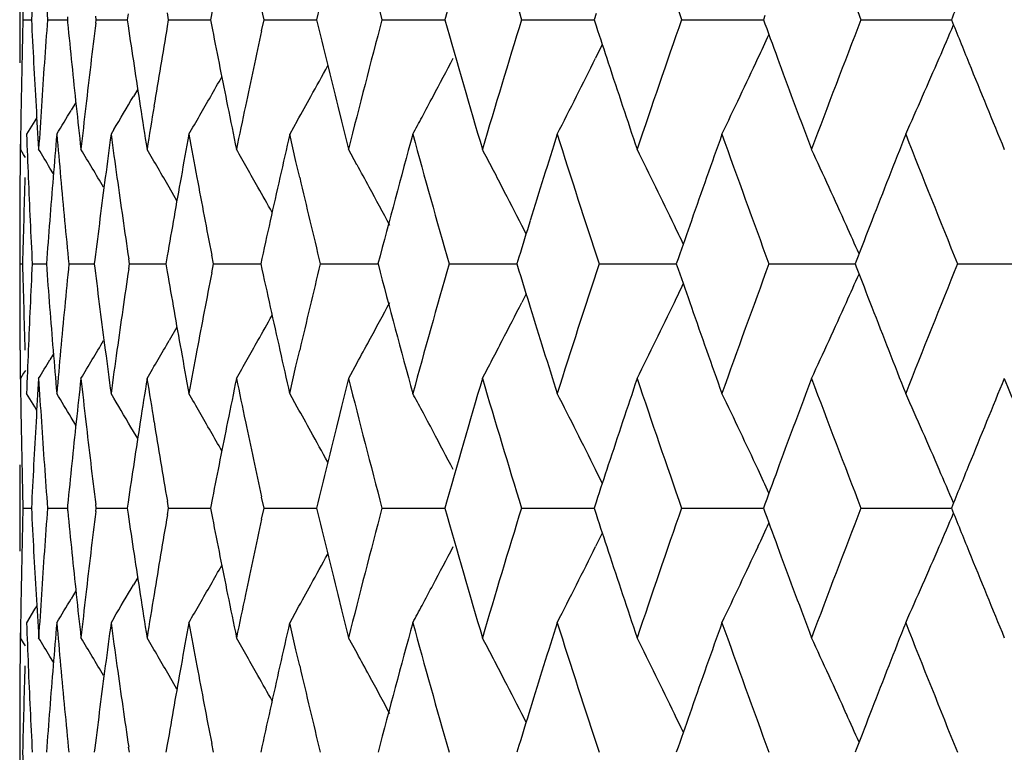
# Model space of a CAD drawing. Units: inches. Extents: x -0.1 to 22, y 4.2 to 14.3.
# Drawn here: x 6.2 to 6.4, y 6.3 to 6.4 of the extents above; entities that cross this region are included whole.
import ezdxf

# ---------------------------------------------------------------- set-up
doc = ezdxf.new("R2010")
doc.units = ezdxf.units.IN
doc.header["$LTSCALE"] = 1.21
doc.header["$MEASUREMENT"] = 0
doc.layers.get('0').update_dxf_attribs({"linetype": 'CONTINUOUS'})

msp = doc.modelspace()

# ---------------------------------------------------------------- linework, layer by layer
at = {"color": 7, "linetype": 'CONTINUOUS'}
for p, q in [((6.25909, 6.41606), (6.25859, 6.41837)), ((6.20819, 6.41763), (6.20819, 6.41449)), ((6.21818, 6.41666), (6.21813, 6.41606)), ((6.22413, 6.41606), (6.22404, 6.41678)), ((6.23077, 6.41731), (6.23059, 6.41606)), ((6.2392, 6.41606), (6.23895, 6.41748)), ((6.24835, 6.41817), (6.24794, 6.41606)), ((6.32827, 6.41733), (6.32785, 6.41606)), ((6.36343, 6.4169), (6.36312, 6.41606)), ((6.20886, 6.41606), (6.21064, 6.41606)), ((6.21399, 6.41606), (6.21812, 6.41606)), ((6.21813, 6.41606), (6.21818, 6.41546)), ((6.22404, 6.41534), (6.22413, 6.41606)), ((6.22413, 6.41606), (6.23059, 6.41606)), ((6.23059, 6.41606), (6.23077, 6.41481)), ((6.23895, 6.41464), (6.2392, 6.41606)), ((6.2392, 6.41606), (6.24794, 6.41606)), ((6.24794, 6.41606), (6.24835, 6.41395)), ((6.25859, 6.41375), (6.25909, 6.41606)), ((6.25909, 6.41606), (6.27005, 6.41606)), ((6.28366, 6.41606), (6.29675, 6.41606)), ((6.31273, 6.41606), (6.32785, 6.41606)), ((6.32785, 6.41606), (6.32827, 6.41479)), ((6.34607, 6.41606), (6.36312, 6.41606)), ((6.36312, 6.41606), (6.36343, 6.41522)), ((6.38345, 6.41606), (6.39662, 6.41606)), ((6.39662, 6.41606), (6.4023, 6.41606)), ((6.32957, 6.41086), (6.32817, 6.40805)), ((6.23277, 6.40159), (6.23189, 6.40009)), ((6.2199, 6.3988), (6.21892, 6.39718)), ((6.27444, 6.39806), (6.27523, 6.39489)), ((6.21175, 6.39569), (6.21132, 6.39498)), ((6.21132, 6.39498), (6.20961, 6.39219)), ((6.26602, 6.39501), (6.26444, 6.39219)), ((6.27523, 6.39489), (6.27669, 6.38906)), ((6.22779, 6.39315), (6.22722, 6.39219)), ((6.26575, 6.38652), (6.26444, 6.39219)), ((6.209, 6.38799), (6.20835, 6.38906)), ((6.20938, 6.38738), (6.209, 6.38799)), ((6.27846, 6.38584), (6.27669, 6.38906)), ((6.26653, 6.38319), (6.26575, 6.38652)), ((6.21523, 6.38395), (6.2145, 6.38516)), ((6.24096, 6.37835), (6.23933, 6.38116)), ((6.3137, 6.37145), (6.3128, 6.3732)), ((6.24855, 6.36519), (6.24819, 6.36703)), ((6.20819, 6.36675), (6.20819, 6.36362)), ((6.20819, 6.36519), (6.20879, 6.36519)), ((6.2108, 6.36519), (6.21376, 6.36519)), ((6.21844, 6.36519), (6.22374, 6.36519)), ((6.22385, 6.36608), (6.22374, 6.36519)), ((6.22374, 6.36519), (6.22385, 6.36429)), ((6.23105, 6.36519), (6.2309, 6.36623)), ((6.2309, 6.36414), (6.23105, 6.36519)), ((6.23105, 6.36519), (6.23866, 6.36519)), ((6.23894, 6.36684), (6.23866, 6.36519)), ((6.23866, 6.36519), (6.23894, 6.36353)), ((6.24819, 6.36334), (6.24855, 6.36519)), ((6.24855, 6.36519), (6.25841, 6.36519)), ((6.2708, 6.36519), (6.27705, 6.36519)), ((6.27705, 6.36519), (6.28284, 6.36519)), ((6.29764, 6.36519), (6.31177, 6.36519)), ((6.3122, 6.36662), (6.31177, 6.36519)), ((6.31177, 6.36519), (6.3122, 6.36375)), ((6.32888, 6.36519), (6.34498, 6.36519)), ((6.34535, 6.36626), (6.34498, 6.36519)), ((6.34498, 6.36519), (6.34535, 6.36412)), ((6.36427, 6.36519), (6.38224, 6.36519)), ((6.38246, 6.36578), (6.38224, 6.36519)), ((6.38224, 6.36519), (6.38246, 6.3646)), ((6.40356, 6.36519), (6.42331, 6.36519)), ((6.3137, 6.35892), (6.3128, 6.35717)), ((6.24096, 6.35202), (6.23934, 6.34922)), ((6.21523, 6.34642), (6.2145, 6.34521)), ((6.26575, 6.34385), (6.26653, 6.34718)), ((6.27846, 6.34454), (6.27669, 6.34132)), ((6.209, 6.34239), (6.20835, 6.34132)), ((6.20938, 6.34299), (6.209, 6.34239)), ((6.26444, 6.33818), (6.26575, 6.34385)), ((6.27669, 6.34132), (6.27523, 6.33548)), ((6.21132, 6.33539), (6.20961, 6.33818)), ((6.22779, 6.33722), (6.22722, 6.33818)), ((6.26602, 6.33536), (6.26444, 6.33818)), ((6.21175, 6.33468), (6.21132, 6.33539)), ((6.27523, 6.33548), (6.27444, 6.33231)), ((6.2199, 6.33157), (6.21892, 6.3332)), ((6.23277, 6.32878), (6.23189, 6.33028)), ((6.32957, 6.31952), (6.32817, 6.32233)), ((6.20819, 6.31588), (6.20819, 6.31275)), ((6.2392, 6.31431), (6.23895, 6.31573)), ((6.24835, 6.31642), (6.24794, 6.31431)), ((6.25909, 6.31431), (6.25859, 6.31662)), ((6.20886, 6.31431), (6.21064, 6.31431)), ((6.21399, 6.31431), (6.21812, 6.31431)), ((6.21818, 6.31491), (6.21813, 6.31431)), ((6.21813, 6.31431), (6.21818, 6.31372)), ((6.22413, 6.31431), (6.22404, 6.31503)), ((6.22404, 6.31359), (6.22413, 6.31431)), ((6.22413, 6.31431), (6.23059, 6.31431)), ((6.23077, 6.31557), (6.23059, 6.31431)), ((6.23059, 6.31431), (6.23077, 6.31306)), ((6.23895, 6.31289), (6.2392, 6.31431)), ((6.2392, 6.31431), (6.24794, 6.31431)), ((6.24794, 6.31431), (6.24835, 6.31221)), ((6.25859, 6.312), (6.25909, 6.31431)), ((6.25909, 6.31431), (6.27005, 6.31431)), ((6.28366, 6.31431), (6.29675, 6.31431)), ((6.31273, 6.31431), (6.32785, 6.31431)), ((6.32827, 6.31558), (6.32785, 6.31431)), ((6.32785, 6.31431), (6.32827, 6.31304)), ((6.34607, 6.31431), (6.36312, 6.31431)), ((6.36343, 6.31516), (6.36312, 6.31431)), ((6.36312, 6.31431), (6.36343, 6.31347)), ((6.38344, 6.31431), (6.39662, 6.31431)), ((6.39662, 6.31431), (6.4023, 6.31431)), ((6.32957, 6.30911), (6.32817, 6.3063)), ((6.23277, 6.29984), (6.23189, 6.29834)), ((6.2199, 6.29705), (6.21892, 6.29542)), ((6.27444, 6.29631), (6.27523, 6.29314)), ((6.21131, 6.29323), (6.20961, 6.29044)), ((6.21175, 6.29394), (6.21131, 6.29323)), ((6.26602, 6.29326), (6.26444, 6.29044)), ((6.27523, 6.29314), (6.27669, 6.28732)), ((6.2278, 6.29141), (6.22722, 6.29044)), ((6.26575, 6.28478), (6.26444, 6.29044)), ((6.20901, 6.28624), (6.20835, 6.28732)), ((6.27847, 6.28409), (6.27669, 6.28732)), ((6.20938, 6.28564), (6.20901, 6.28624)), ((6.21523, 6.28221), (6.2145, 6.28342)), ((6.26653, 6.28144), (6.26575, 6.28478)), ((6.24096, 6.27661), (6.23934, 6.27941)), ((6.3137, 6.2697), (6.31281, 6.27145)), ((6.20819, 6.265), (6.20819, 6.26188)), ((6.23105, 6.26344), (6.23089, 6.26448)), ((6.23894, 6.2651), (6.23866, 6.26344)), ((6.24855, 6.26344), (6.24819, 6.26528)), ((6.31221, 6.26487), (6.31177, 6.26344)), ((6.34536, 6.26451), (6.34498, 6.26344)), ((6.22385, 6.26434), (6.22374, 6.26344)), ((6.38247, 6.26403), (6.38224, 6.26344))]:
    msp.add_line(p, q, dxfattribs=at)
for centre, radius, start, end in [((8.7251, 7.06041), 2.52504, 194.15173, 194.78449), ((8.87317, 5.68316), 2.67863, 163.51953, 164.12091), ((8.93237, 7.22053), 2.74038, 196.48165, 197.0713), ((9.19021, 7.40579), 3.01142, 198.64423, 199.18729), ((9.50934, 7.62362), 3.35104, 200.62784, 201.12194), ((8.27303, 6.31526), 2.06485, 176.70173, 177.20194), ((8.66878, 5.83989), 2.46696, 166.06326, 166.49363), ((8.25888, 6.46855), 2.05069, 181.21518, 181.46672), ((8.28851, 6.57185), 2.08036, 184.04607, 184.29461), ((9.74578, 5.0676), 3.60516, 157.88104, 158.03536), ((8.25592, 6.41449), 2.04773, 180, 180.20804), ((8.25931, 6.36356), 2.05112, 178.53343, 178.78494), ((8.2733, 6.51686), 2.06512, 182.79777, 183.29796), ((8.28899, 6.26025), 2.08084, 175.70582, 175.95433), ((8.32066, 6.6224), 2.11264, 185.62128, 186.09585), ((8.34526, 6.15299), 2.13739, 172.94948, 173.41606), ((8.40063, 6.73437), 2.19326, 188.37803, 188.82057), ((8.43637, 6.03806), 2.22946, 170.27547, 170.70754), ((8.66346, 6.99087), 2.46147, 193.50458, 193.93595), ((8.7188, 5.77339), 2.51852, 165.21595, 165.8504), ((8.86247, 7.14578), 2.66747, 195.87638, 196.48033), ((8.92449, 5.61404), 2.73213, 162.92925, 163.52073), ((9.08803, 7.31737), 2.9036, 198.11035, 198.271), ((9.1805, 5.42975), 3.00113, 160.81338, 161.35836), ((9.38209, 7.52179), 3.21509, 200.13182, 200.28675), ((9.49742, 5.21316), 3.33824, 158.87886, 159.3749), ((4.86139, 7.07575), 1.67702, 336.53731, 336.79502), ((9.74558, 7.7643), 3.6049, 201.96263, 202.11698), ((8.51482, 6.85617), 2.30921, 191.0403, 191.44242), ((8.56197, 5.91223), 2.35735, 167.71661, 168.10671), ((4.89894, 7.0919), 1.61499, 334.94809, 335.13921), ((4.9378, 7.12044), 1.53591, 332.03018, 332.36572), ((4.92842, 7.10417), 1.56329, 332.90715, 333.55803), ((4.90812, 7.0876), 1.60485, 334.32184, 334.94832), ((4.87388, 7.07033), 1.6634, 335.94076, 336.5375), ((8.25817, 6.36359), 2.04997, 178.78495, 179.03658), ((8.28521, 6.26052), 2.07706, 175.95433, 176.20322), ((4.94377, 7.13379), 1.51465, 331.02638, 331.30276), ((9.1166, 7.32682), 2.9337, 198.27116, 198.64182), ((9.41801, 7.53508), 3.2534, 200.2869, 200.62529), ((9.79173, 7.78306), 3.65472, 202.11711, 202.42209), ((4.94621, 7.14507), 1.49987, 330.21832, 330.39624), ((4.94805, 7.15321), 1.48843, 329.29319, 329.60343), ((4.94866, 7.14367), 1.49705, 329.86942, 330.21836), ((4.94676, 7.13214), 1.51123, 330.80587, 331.02635), ((4.94177, 7.11834), 1.53142, 331.84736, 332.03009), ((8.25724, 6.3636), 2.04905, 179.03658, 179.2883), ((8.27763, 6.51711), 2.06946, 183.29788, 183.54754), ((8.28172, 6.26075), 2.07355, 176.20323, 176.45246), ((8.3297, 6.62336), 2.12173, 186.09561, 186.34012), ((8.33718, 6.15392), 2.12925, 173.41611, 173.65987), ((8.41386, 6.73641), 2.20665, 188.82025, 189.05684), ((8.42495, 6.03993), 2.21788, 170.7076, 170.94315), ((8.53218, 6.85966), 2.32692, 191.44208, 191.6683), ((8.54722, 5.91534), 2.34228, 168.10677, 168.33169), ((4.9476, 7.15961), 1.48242, 328.82323, 329.04819), ((4.94409, 7.1171), 1.52879, 331.69467, 331.84735), ((8.26544, 6.46876), 2.05725, 182.13303, 182.38391), ((8.29938, 6.21168), 2.09127, 175.04837, 175.29585), ((8.30532, 6.57321), 2.09722, 184.95163, 185.19851), ((8.36721, 6.10246), 2.15951, 172.28965, 172.53058), ((8.37674, 6.68321), 2.16913, 187.71035, 187.95034), ((8.46803, 5.98478), 2.26159, 169.62198, 169.85372), ((8.48145, 6.80206), 2.27524, 190.37802, 190.60855), ((8.60442, 5.85509), 2.40082, 167.07278, 167.29307), ((8.76698, 5.71295), 2.56835, 164.66466, 165.2884), ((8.8267, 7.08787), 2.63028, 195.33651, 195.94737), ((8.99371, 5.54498), 2.80456, 162.41713, 162.80253), ((9.05927, 7.26026), 2.87336, 197.58445, 198.15021), ((9.26591, 5.35221), 3.09159, 160.34293, 160.69682), ((9.34758, 7.46144), 3.17835, 199.65871, 200.17648), ((9.60279, 5.12462), 3.45122, 158.45197, 158.77294), ((9.70488, 7.70019), 3.56103, 201.5497, 202.0176), ((8.25614, 6.36675), 2.04795, 179.33211, 179.5401), ((4.94712, 5.61938), 1.48077, 31.14133, 31.31765), ((4.9475, 5.62431), 1.48544, 30.63129, 30.98604), ((4.94835, 5.63243), 1.49239, 30.11205, 30.46325), ((4.94814, 5.64316), 1.50331, 29.40089, 29.74705), ((4.93978, 5.6718), 1.5418, 27.55893, 27.72361), ((4.9192, 5.68504), 1.5828, 25.77085, 26.40993), ((4.89261, 5.70202), 1.63218, 24.28116, 24.89326), ((4.94453, 5.65565), 1.52071, 28.49541, 28.69626), ((4.93695, 5.67032), 1.545, 27.39284, 27.55893), ((8.25574, 6.36675), 2.04755, 179.5401, 180), ((8.2612, 6.31577), 2.05301, 178.11812, 178.36946), ((8.26787, 6.46886), 2.05968, 182.38391, 182.63455), ((8.29273, 6.21223), 2.08459, 175.29573, 175.79205), ((8.31427, 6.57404), 2.10622, 185.19878, 185.69074), ((8.35767, 6.10371), 2.14989, 172.53052, 172.99005), ((8.39007, 6.68509), 2.18259, 187.95068, 188.40041), ((8.45486, 5.98714), 2.24822, 169.85366, 170.27654), ((8.49927, 6.80541), 2.29337, 190.60893, 191.01991), ((8.58595, 5.85925), 2.38189, 167.29296, 167.73651), ((8.64728, 6.93925), 2.44483, 193.14664, 193.58029), ((4.94485, 5.6413), 1.50709, 29.17236, 29.40093), ((4.94059, 5.65351), 1.52519, 28.15579, 28.49533), ((4.93241, 5.66797), 1.5501, 27.06201, 27.39275), ((8.25973, 6.31581), 2.05154, 178.36946, 178.62094), ((8.27058, 6.46899), 2.06239, 182.63455, 182.88492), ((8.95872, 5.55584), 2.76792, 162.80323, 162.96715), ((4.91106, 5.6811), 1.59185, 25.61719, 25.77109), ((9.22195, 5.36765), 3.045, 160.69755, 160.85562), ((4.88151, 5.69701), 1.64436, 24.05578, 24.28138), ((9.54728, 5.14623), 3.39166, 158.77367, 158.92602), ((8.25949, 6.41456), 2.0513, 181.37913, 181.63063), ((8.27042, 6.26139), 2.06224, 177.11494, 177.36531), ((8.29244, 6.51813), 2.08431, 184.20816, 184.70452), ((8.31227, 6.15652), 2.1042, 174.30875, 174.80116), ((8.5809, 6.87003), 2.37672, 192.26365, 192.70814), ((8.64213, 5.79231), 2.43955, 166.41858, 166.85315), ((8.75767, 7.01496), 2.55871, 194.7112, 195.33726), ((8.81705, 5.64517), 2.62027, 164.05069, 164.66386), ((9.0473, 5.47392), 2.8608, 161.84768, 162.4159), ((9.33281, 5.27423), 3.16266, 159.82128, 160.34159), ((9.68656, 5.03744), 3.54133, 157.98007, 158.45055), ((8.25553, 6.36362), 2.04734, 180, 180.45993), ((8.35504, 6.62635), 2.14725, 187.01005, 187.47012), ((8.38727, 6.04567), 2.17976, 171.59889, 172.04918), ((8.45133, 6.74264), 2.24464, 189.72364, 190.14718), ((8.49567, 5.92563), 2.2897, 168.97922, 169.39084), ((8.958, 7.17435), 2.76718, 197.03367, 197.19762), ((9.22105, 7.36246), 3.04407, 199.14528, 199.30339), ((4.88116, 7.03349), 1.64473, 335.7195, 335.94505), ((9.54616, 7.58377), 3.39048, 201.07495, 201.22734), ((4.9107, 7.04942), 1.59224, 334.22983, 334.38369), ((4.94028, 7.077), 1.52553, 331.50571, 331.8452), ((4.93209, 7.06253), 1.55045, 332.60828, 332.93895), ((4.91889, 7.04546), 1.58314, 333.59109, 334.23008), ((4.89228, 7.02847), 1.63253, 335.10772, 335.71973), ((8.26097, 6.4146), 2.05278, 181.63063, 181.88197), ((8.26767, 6.26152), 2.05948, 177.36531, 177.61597), ((8.98592, 7.183), 2.79641, 197.19779, 197.5843), ((9.25629, 7.37482), 3.08141, 199.30356, 199.65861), ((9.59087, 7.60115), 3.43845, 201.22751, 201.54966), ((4.94456, 7.0892), 1.5074, 330.60014, 330.82866), ((4.94725, 7.10618), 1.48571, 329.01508, 329.3698), ((4.94808, 7.09806), 1.49268, 329.53786, 329.88904), ((4.94786, 7.08734), 1.50361, 330.25404, 330.60017), ((4.94426, 7.07484), 1.521, 331.30487, 331.50564), ((4.93667, 7.06017), 1.5453, 332.44216, 332.60817), ((8.25592, 6.36362), 2.04772, 180.45993, 180.66796), ((8.26524, 6.26162), 2.05705, 177.61597, 177.86686), ((8.2992, 6.51869), 2.09109, 184.7044, 184.95189), ((8.30513, 6.15717), 2.09704, 174.80122, 175.0481), ((8.36706, 6.62791), 2.15936, 187.46982, 187.71075), ((8.37658, 6.04717), 2.16897, 172.04925, 172.28924), ((8.46791, 6.74559), 2.26147, 190.14682, 190.37856), ((8.48131, 5.92832), 2.2751, 169.39091, 169.62143), ((8.60432, 6.87529), 2.40074, 192.70759, 192.92789), ((4.94688, 7.1111), 1.48103, 328.68348, 328.85976), ((4.93942, 7.05873), 1.54219, 332.27744, 332.44216), ((8.25751, 6.36677), 2.04932, 180.71166, 180.96333), ((8.27776, 6.21326), 2.06959, 176.45268, 176.7023), ((8.28204, 6.46963), 2.07388, 183.54733, 183.79651), ((8.32973, 6.10702), 2.12176, 173.66026, 173.90475), ((8.33757, 6.57648), 2.12964, 186.33974, 186.58345), ((8.41378, 5.99399), 2.20656, 170.94369, 171.18028), ((8.4254, 6.69049), 2.21834, 189.05631, 189.2918), ((8.53196, 5.87078), 2.32669, 168.33238, 168.55861), ((8.54776, 6.81511), 2.34282, 191.66762, 191.89248), ((8.72708, 6.95907), 2.52705, 194.14976, 194.78205), ((8.87154, 5.58201), 2.6769, 163.52169, 164.12349), ((8.93478, 7.11938), 2.74286, 196.4794, 197.06853), ((9.12375, 5.40123), 2.94121, 161.35973, 161.72943), ((9.19317, 7.3049), 3.0145, 198.64171, 199.18424), ((9.42672, 5.19212), 3.26266, 159.37637, 159.71378), ((9.51303, 7.52309), 3.35492, 200.6251, 201.11865), ((9.8024, 4.94303), 3.66621, 157.57965, 157.88366), ((9.91048, 7.7843), 3.78318, 202.42182, 202.86493), ((4.94767, 5.57078), 1.48235, 30.95285, 31.17783), ((4.94812, 5.57718), 1.48836, 30.39754, 30.70776), ((4.94875, 5.58673), 1.49696, 29.78259, 30.13162), ((4.94425, 5.61333), 1.52862, 28.15354, 28.30634), ((4.9285, 5.62622), 1.56322, 26.44282, 27.09382), ((4.90821, 5.64279), 1.60478, 25.0525, 25.67909), ((4.87397, 5.66006), 1.66332, 23.46328, 24.06013), ((4.94684, 5.59825), 1.51115, 28.97459, 29.19505), ((4.94185, 5.61205), 1.53135, 27.97082, 28.15353), ((8.25844, 6.36678), 2.05025, 180.96334, 181.21492), ((8.27355, 6.2135), 2.06537, 176.70222, 177.20234), ((8.28553, 6.46986), 2.07738, 183.79651, 184.04535), ((8.32264, 6.10778), 2.11463, 173.90471, 174.37881), ((8.34763, 6.57765), 2.13977, 186.58373, 187.04977), ((8.40339, 5.9956), 2.19605, 171.18022, 171.62219), ((8.43956, 6.69282), 2.23268, 189.29213, 189.72356), ((8.51831, 5.87354), 2.31276, 168.55856, 168.96005), ((8.56593, 6.81896), 2.36139, 191.89283, 192.28225), ((8.66847, 5.73832), 2.46662, 166.06532, 166.49577), ((4.94627, 5.58531), 1.49982, 29.60474, 29.78264), ((4.94384, 5.59659), 1.51458, 28.69819, 28.97456), ((4.93787, 5.60994), 1.53584, 27.63516, 27.97074), ((8.25618, 6.31588), 2.04799, 179.79192, 180), ((8.25957, 6.36681), 2.05138, 181.21492, 181.4664), ((8.28925, 6.47013), 2.0811, 184.04535, 184.29382), ((9.08837, 5.41294), 2.90395, 161.73007, 161.8907), ((4.89908, 5.63851), 1.61485, 24.86161, 25.05272), ((9.38248, 5.20851), 3.21548, 159.71443, 159.86934), ((4.86154, 5.65466), 1.67686, 23.20575, 23.46347), ((9.74605, 4.96597), 3.60537, 157.88429, 158.03861), ((8.25865, 6.26183), 2.05046, 178.53329, 178.78482), ((8.27295, 6.41511), 2.06477, 182.79827, 183.29842), ((8.28819, 6.15854), 2.08004, 175.70526, 175.9538), ((8.32048, 6.52067), 2.11245, 185.6222, 186.09669), ((8.34405, 6.05135), 2.13617, 172.9485, 173.41523), ((8.66398, 6.88934), 2.46202, 193.5066, 193.93776), ((8.71586, 5.67233), 2.5155, 165.2138, 165.84888), ((8.86397, 7.04457), 2.66906, 195.87873, 196.48218), ((8.92077, 5.51331), 2.72828, 162.9268, 163.51898), ((9.17579, 5.32949), 2.9962, 160.81066, 161.3564), ((9.49141, 5.11354), 3.33186, 158.8759, 159.37277), ((9.74714, 7.66339), 3.60666, 201.96565, 202.11988), ((8.25533, 6.31275), 2.04713, 180, 180.20812), ((8.40069, 6.63269), 2.19333, 188.37934, 188.82175), ((8.43483, 5.93652), 2.22789, 170.27411, 170.70637), ((8.51518, 6.75456), 2.30959, 191.04199, 191.44393), ((8.56001, 5.81084), 2.35535, 167.71489, 168.10522), ((9.08883, 7.21603), 2.90449, 198.11296, 198.27349), ((9.38326, 7.42064), 3.21639, 200.13465, 200.28946), ((4.86187, 6.97372), 1.67646, 336.53982, 336.79766), ((4.89944, 6.98983), 1.6144, 334.95073, 335.14195), ((4.93847, 7.01826), 1.53512, 332.03276, 332.36854), ((4.92919, 7.00195), 1.5624, 332.90936, 333.56078), ((4.90891, 6.9854), 1.60395, 334.32397, 334.95096), ((4.8747, 6.96814), 1.66248, 335.94279, 336.54002), ((8.25749, 6.26185), 2.0493, 178.78482, 179.03648), ((8.28423, 6.15882), 2.07607, 175.95381, 176.20275), ((4.94445, 7.03159), 1.51383, 331.02902, 331.30562), ((9.11991, 7.2263), 2.93723, 198.27366, 198.6438), ((9.4225, 7.43516), 3.25824, 200.28963, 200.62744), ((9.79782, 7.684), 3.66137, 202.12003, 202.42439), ((4.94692, 7.04284), 1.49902, 330.221, 330.39907), ((4.9489, 7.05088), 1.48741, 329.296, 329.60614), ((4.94953, 7.04134), 1.49601, 329.87175, 330.22105), ((4.9476, 7.02985), 1.51023, 330.80866, 331.02899), ((4.94261, 7.01606), 1.53043, 331.85012, 332.03267), ((8.25661, 6.26187), 2.04842, 179.03648, 179.28822), ((8.27771, 6.41539), 2.06953, 183.29834, 183.54793), ((8.2806, 6.15907), 2.07243, 176.20276, 176.45207), ((4.94849, 7.05724), 1.48134, 328.82561, 329.05072), ((8.33028, 6.52171), 2.12231, 186.09643, 186.34082), ((8.33555, 6.05234), 2.12761, 173.41529, 173.65918), ((8.415, 6.63489), 2.20781, 188.82141, 189.05783), ((8.42273, 5.9385), 2.21564, 170.70643, 170.94217), ((8.53396, 6.75834), 2.32874, 191.44356, 191.66956), ((8.54432, 5.81415), 2.33932, 168.10528, 168.33044), ((4.94504, 7.01476), 1.52768, 331.69691, 331.85011), ((8.26546, 6.367), 2.05727, 182.13274, 182.38357), ((8.30091, 6.10982), 2.0928, 175.04902, 175.29628), ((8.30473, 6.47138), 2.09663, 184.95098, 185.19788), ((8.36942, 6.00045), 2.16173, 172.29067, 172.5313), ((8.37549, 6.58125), 2.16786, 187.70933, 187.94942), ((8.47101, 5.88254), 2.26461, 169.62332, 169.85471), ((8.47944, 6.69988), 2.27318, 190.37667, 190.60736), ((8.60831, 5.75252), 2.40481, 167.07444, 167.29433), ((8.77265, 5.60973), 2.5742, 164.66662, 165.2888), ((8.82086, 6.98442), 2.6242, 195.33445, 195.94658), ((9.00055, 5.44117), 2.81171, 162.41933, 162.80367), ((9.05153, 7.15594), 2.8652, 197.58213, 198.14936), ((9.27473, 5.24745), 3.10091, 160.34535, 160.6981), ((9.33737, 7.35589), 3.16745, 199.65616, 200.17559), ((9.61423, 5.01852), 3.46347, 158.45458, 158.77435), ((9.69133, 7.5929), 3.5464, 201.54695, 202.01667), ((8.25674, 6.26499), 2.04855, 179.33201, 179.54007), ((4.94827, 5.51827), 1.47946, 31.14342, 31.3199), ((4.94872, 5.52324), 1.48405, 30.63305, 30.98828), ((4.94958, 5.53135), 1.49099, 30.11378, 30.46547), ((4.94939, 5.54207), 1.5019, 29.4026, 29.74924), ((4.94103, 5.57065), 1.54042, 27.56043, 27.7257), ((4.92075, 5.58401), 1.5811, 25.77197, 26.41198), ((4.89423, 5.60098), 1.63041, 24.28224, 24.89522), ((4.94586, 5.55457), 1.51922, 28.49708, 28.69783), ((4.93833, 5.56924), 1.54347, 27.39447, 27.56043), ((8.25629, 6.265), 2.0481, 179.54007, 179.79183), ((8.26204, 6.214), 2.05385, 178.11825, 178.36942), ((8.26758, 6.36709), 2.0594, 182.38358, 182.63419), ((8.29434, 6.11036), 2.0862, 175.29616, 175.79197), ((8.31287, 6.47213), 2.10481, 185.19813, 185.69029), ((8.36017, 6.00166), 2.15241, 172.53124, 172.99013), ((8.38775, 6.58297), 2.18024, 187.94974, 188.39984), ((8.45835, 5.8848), 2.25175, 169.85465, 170.27678), ((8.49589, 6.70298), 2.28992, 190.60772, 191.01922), ((8.59065, 5.7565), 2.3867, 167.29422, 167.73676), ((8.64246, 6.83631), 2.43987, 193.14517, 193.57959), ((4.94631, 5.54033), 1.50544, 29.17381, 29.40264), ((4.94214, 5.55255), 1.52346, 28.15697, 28.49701), ((4.934, 5.567), 1.54834, 27.06317, 27.39438), ((8.25602, 6.265), 2.04783, 179.79183, 180), ((8.26043, 6.21404), 2.05224, 178.36942, 178.62076), ((8.26994, 6.36719), 2.06175, 182.6342, 182.88457), ((8.9673, 5.45149), 2.77689, 162.80433, 162.96766), ((4.91292, 5.58022), 1.58981, 25.61811, 25.77221), ((9.23312, 5.26206), 3.05681, 160.69878, 160.85619), ((4.88349, 5.59612), 1.6422, 24.05652, 24.28245), ((9.56191, 5.03888), 3.40732, 158.77503, 158.92663), ((8.25999, 6.31283), 2.0518, 181.37939, 181.63075)]:
    msp.add_arc(centre, radius, start, end, dxfattribs=at)

doc.saveas('drawing.dxf')
